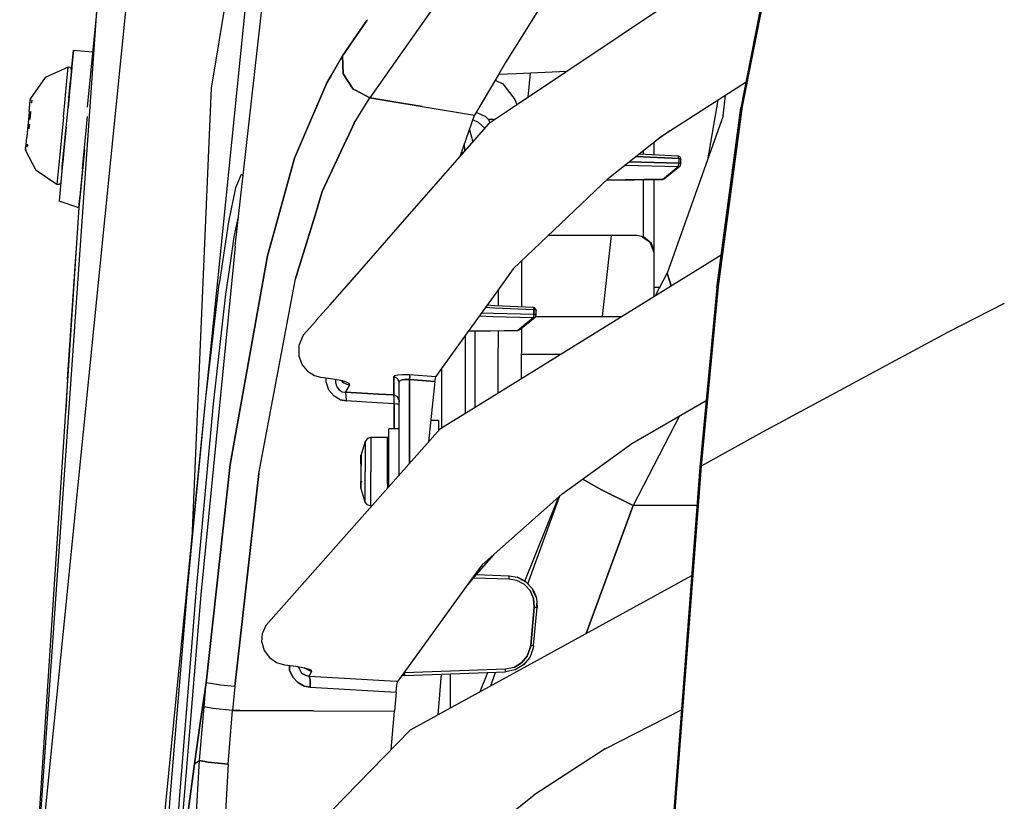
# Model space of a CAD drawing. Units: millimetres. Extents: x 984 to 8545, y -1688 to 1687.
# Drawn here: x 992 to 1162, y 356 to 491 of the extents above; entities that cross this region are included whole.
import ezdxf

# ---------------------------------------------------------------- set-up
doc = ezdxf.new("R2010")
doc.units = ezdxf.units.MM
doc.layers.add('1', color=7, linetype='CONTINUOUS', true_color=0xffffff)

msp = doc.modelspace()

# ---------------------------------------------------------------- linework, layer by layer
at = {"layer": '1', "color": 18, "linetype": 'CONTINUOUS'}
for p, q in [((1021.492527, 604.228613), (1001.132724, 401.236356)), ((1021.492527, 604.228613), (1001.132724, 401.236356)), ((1037.408997, 553.042591), (1025.080874, 479.30252)), ((1037.408997, 553.042591), (1025.080874, 479.30252)), ((1026.561016, 449.488836), (1036.385998, 546.108906)), ((1029.214536, 452.072399), (1036.093186, 512.9993)), ((1122.457293, 506.328777), (1076.721132, 475.725606)), ((1121.399606, 501.224825), (1116.424134, 475.951561)), ((1116.647764, 476.166665), (1121.72071, 501.918968)), ((1121.72071, 501.918968), (1116.647764, 476.166665)), ((1084.842923, 498.164934), (1078.935726, 488.698845)), ((1066.087479, 497.096782), (1057.597106, 485.017287)), ((1066.087479, 497.096782), (1057.597106, 485.017287)), ((992.078044, 301.748244), (1005.420834, 493.469484)), ((992.078044, 301.748244), (1005.420834, 493.469484)), ((1005.420834, 493.469484), (1003.6878, 476.06512)), ((1051.932336, 490.971187), (1047.736855, 484.8859)), ((1047.736855, 484.8859), (1051.932336, 490.971187)), ((1052.044538, 491.13358), (1051.932529, 490.971187)), ((1051.932529, 490.971187), (1052.044538, 491.13358)), ((1078.935726, 488.698845), (1075.859363, 483.768526)), ((1001.368562, 485.904442), (1001.032149, 482.41202)), ((1001.032149, 482.41202), (1001.368562, 485.904442)), ((1001.368562, 485.904442), (1001.032149, 482.41202)), ((1001.065867, 482.760836), (1001.368562, 485.904442)), ((1001.065867, 482.760836), (1001.368562, 485.904442)), ((1001.368562, 485.904442), (1004.644525, 485.589345)), ((1045.760813, 481.531841), (1047.736855, 484.8859)), ((1047.736855, 484.8859), (1045.760813, 481.531841)), ((1047.736855, 484.8859), (1047.864948, 481.817095)), ((1047.864948, 481.817095), (1047.736855, 484.8859)), ((1057.596912, 485.017287), (1052.437537, 477.677038)), ((1057.596912, 485.017287), (1052.437537, 477.677038)), ((1000.456796, 482.95346), (996.450452, 481.143105)), ((1000.221733, 480.511748), (1000.456796, 482.95346)), ((1000.221733, 480.511748), (1000.456796, 482.95346)), ((1000.299441, 474.800081), (1001.065867, 482.760836)), ((1000.299441, 474.800081), (1001.065867, 482.760836)), ((1000.752708, 482.909276), (1000.456796, 482.95346)), ((1001.065867, 482.760836), (1000.577719, 477.689827)), ((1000.715889, 479.125399), (1001.065867, 482.760836)), ((1000.970524, 482.70425), (1000.752708, 482.909276)), ((1001.006569, 482.143431), (1000.796116, 479.958294)), ((1001.011995, 482.200792), (1000.807937, 480.082705)), ((1001.032342, 482.411632), (1000.970524, 482.70425)), ((1001.065867, 482.760836), (1001.032342, 482.411632)), ((1001.065867, 482.760836), (1001.032342, 482.411632)), ((1004.716614, 483.24879), (1004.709637, 483.249565)), ((1075.859363, 483.768526), (1074.742765, 481.847326)), ((1086.3719, 482.182964), (1077.758084, 481.800429)), ((996.450452, 481.143105), (993.932776, 477.539061)), ((999.62642, 474.32918), (1000.221733, 480.511748)), ((999.62642, 474.32918), (1000.221733, 480.511748)), ((1000.577719, 477.689827), (1000.85619, 480.583062)), ((1000.968393, 481.747719), (1000.807162, 480.074566)), ((1000.85619, 480.583062), (1000.809875, 480.102471)), ((1045.017641, 480.27029), (1045.760619, 481.531453)), ((1045.760619, 481.531453), (1045.017641, 480.27029)), ((1047.864948, 481.817095), (1049.596819, 479.161443)), ((1049.596819, 479.161443), (1047.864948, 481.817095)), ((1074.742765, 481.847326), (1070.474614, 474.670632)), ((1074.066062, 480.709411), (1075.381485, 480.056737)), ((1077.758084, 481.800429), (1074.6325, 481.661678)), ((1079.770752, 477.766179), (1080.120731, 481.905462)), ((1000.807937, 480.082705), (1000.41145, 475.964739)), ((1000.693603, 478.895568), (1000.642444, 478.362267)), ((1000.693603, 478.895568), (1000.642444, 478.362267)), ((1000.789722, 479.892794), (1000.731198, 479.285079)), ((1000.767242, 479.659475), (1000.731198, 479.285079)), ((1000.767242, 479.659475), (1000.731198, 479.285079)), ((1000.740694, 479.38236), (1000.731198, 479.285079)), ((1000.811619, 480.120299), (1000.787784, 479.872252)), ((1000.789722, 479.893569), (1000.789722, 479.893181)), ((1000.793016, 479.926125), (1000.817045, 480.17611)), ((1000.793016, 479.926125), (1000.817045, 480.17611)), ((1025.080874, 479.30252), (1021.77313, 401.669663)), ((1025.080874, 479.30252), (1021.77313, 401.669663)), ((1045.017641, 480.27029), (1040.493887, 469.68334)), ((1040.493887, 469.68334), (1045.017641, 480.27029)), ((1049.973347, 478.964556), (1049.596819, 479.161443)), ((1049.596819, 479.161443), (1049.973347, 478.964556)), ((1049.973347, 478.964556), (1052.437537, 477.677038)), ((1052.437537, 477.677038), (1049.973347, 478.964556)), ((1075.381485, 480.056737), (1077.081575, 477.837105)), ((1102.735435, 471.04721), (1117.300631, 480.404003)), ((993.832394, 476.49804), (993.906615, 477.270861)), ((993.906615, 477.270861), (993.932776, 477.539061)), ((993.932776, 477.539061), (993.906615, 477.270861)), ((993.932776, 477.539061), (994.013972, 477.434417)), ((994.1597, 477.246444), (994.11823, 476.817012)), ((994.1597, 477.246444), (994.121718, 476.853444)), ((1000.662598, 478.572719), (1000.656009, 478.504894)), ((1000.662598, 478.572719), (1000.656009, 478.504894)), ((1004.355395, 478.004924), (1004.344737, 478.0057)), ((1049.753786, 473.300948), (1052.437537, 477.677038)), ((1049.753786, 473.300948), (1052.437537, 477.677038)), ((1056.239824, 477.043355), (1052.437537, 477.677038)), ((1052.437537, 477.677038), (1056.239824, 477.043355)), ((1056.239824, 477.043355), (1061.456173, 476.174028)), ((1061.456173, 476.174028), (1056.239824, 477.043355)), ((1077.081575, 477.837105), (1077.453646, 477.351476)), ((1077.453646, 477.351476), (1077.790253, 476.441066)), ((1112.444339, 477.284426), (1110.685144, 466.998232)), ((1113.383235, 474.543508), (1113.739802, 478.116546)), ((993.718448, 475.314391), (993.832394, 476.49804)), ((994.120749, 476.843755), (994.11823, 476.817012)), ((994.120749, 476.843755), (994.11823, 476.817012)), ((994.127919, 476.918557), (994.118617, 476.820501)), ((994.118617, 476.820501), (994.121718, 476.853444)), ((994.121718, 476.853444), (994.120749, 476.843755)), ((994.121718, 476.853444), (994.120749, 476.843755)), ((994.140321, 476.841817), (994.120943, 476.843755)), ((994.140321, 476.841817), (994.120943, 476.843755)), ((994.127919, 476.918557), (994.121718, 476.853444)), ((994.121912, 476.853444), (994.148654, 476.851119)), ((1061.456173, 476.174028), (1070.474614, 474.670632)), ((1061.456173, 476.174028), (1070.474614, 474.670632)), ((1076.721132, 475.725606), (1072.907411, 473.173436)), ((1112.284852, 444.925549), (1116.424134, 475.951561)), ((1116.647764, 476.166665), (1112.487941, 445.123211)), ((1112.487941, 445.123211), (1116.647764, 476.166665)), ((1116.647764, 476.166665), (1116.424134, 475.951561)), ((1116.424134, 475.951561), (1116.647764, 476.166665)), ((993.578728, 473.862542), (993.4299, 472.317287)), ((993.718448, 475.314391), (993.578728, 473.862542)), ((993.962425, 475.196956), (993.838983, 473.915639)), ((993.962425, 475.196956), (993.838983, 473.915639)), ((993.971339, 475.289974), (993.962425, 475.196956)), ((999.62642, 474.32918), (998.949524, 467.298989)), ((999.62642, 474.32918), (998.949524, 467.298989)), ((999.427789, 465.747921), (1000.299441, 474.800081)), ((999.427789, 465.747921), (1000.299441, 474.800081)), ((1002.911491, 465.412282), (1003.783143, 474.464831)), ((1068.09569, 467.730746), (1070.474614, 474.670632)), ((1071.177478, 473.382726), (1070.191492, 473.844713)), ((1071.177478, 473.382726), (1070.191492, 473.844713)), ((1070.77072, 475.168276), (1072.379537, 474.427623)), ((1070.77072, 475.168276), (1072.379537, 474.427623)), ((1072.379537, 474.427623), (1072.842881, 473.957885)), ((1072.379537, 474.427623), (1072.842881, 473.957885)), ((1072.842881, 473.957885), (1074.079239, 473.957885)), ((1072.842881, 473.957885), (1073.188983, 473.361797)), ((1072.842881, 473.957885), (1073.188983, 473.361797)), ((1072.842881, 473.957885), (1074.079239, 473.957885)), ((1113.383235, 474.543508), (1103.688284, 447.430822)), ((993.4299, 472.317287), (993.289986, 470.86505)), ((993.757011, 473.065304), (993.682597, 472.29287)), ((993.682597, 472.29287), (993.753911, 473.03236)), ((993.753911, 473.03236), (993.760112, 473.098247)), ((993.760112, 473.098247), (993.76515, 473.149795)), ((1000.085889, 472.582387), (999.594446, 467.479986)), ((1048.581377, 470.785598), (1049.753786, 473.300948)), ((1049.753786, 473.300948), (1048.581377, 470.785598)), ((1069.607613, 472.141329), (1070.045377, 470.730562)), ((1069.607613, 472.141329), (1070.045377, 470.730562)), ((1071.177478, 473.382726), (1072.247374, 472.447899)), ((1071.177478, 473.382726), (1072.247374, 472.447899)), ((1072.907411, 473.173436), (1071.619312, 471.757244)), ((1104.195811, 471.985525), (1101.750224, 470.265862)), ((993.176039, 469.681402), (993.289986, 470.86505)), ((1048.446889, 470.497243), (1044.250634, 461.494692)), ((1044.250634, 461.494692), (1048.446889, 470.497243)), ((1048.581377, 470.785598), (1048.446889, 470.497243)), ((1048.446889, 470.497243), (1048.581377, 470.785598)), ((1071.619312, 471.757244), (1059.216193, 457.583303)), ((1070.045377, 470.730562), (1070.158548, 470.087966)), ((1070.045377, 470.730562), (1070.158548, 470.087966)), ((1093.600722, 463.802303), (1102.735435, 471.04721)), ((993.101625, 468.908581), (993.075851, 468.64038)), ((993.075851, 468.64038), (993.101625, 468.908581)), ((994.907523, 465.120052), (993.075851, 468.64038)), ((993.075851, 468.64038), (993.236888, 468.624877)), ((993.101625, 468.908581), (993.176039, 469.681402)), ((993.379515, 469.145), (993.38591, 469.21205)), ((993.38591, 469.21205), (993.428737, 469.656985)), ((993.38591, 469.21205), (993.395212, 469.310106)), ((993.38591, 469.21205), (993.392111, 469.277163)), ((993.395212, 469.310106), (993.401219, 469.371731)), ((993.420598, 469.572106), (993.401219, 469.371731)), ((999.427789, 465.747921), (999.777186, 469.377932)), ((999.768078, 469.282201), (999.501622, 466.515703)), ((999.829703, 469.92286), (999.594446, 467.479986)), ((1003.23027, 468.722158), (1002.911491, 465.412282)), ((1003.23027, 468.722158), (1002.941528, 465.723891)), ((1040.493887, 469.68334), (1039.451315, 467.243178)), ((1039.451315, 467.243178), (1040.493887, 469.68334)), ((1068.840799, 468.582244), (1068.769486, 469.696517)), ((1068.840799, 468.582244), (1068.769486, 469.696517)), ((1099.611401, 467.890426), (1099.611401, 468.569454)), ((1099.611401, 467.890426), (1099.611401, 468.569454)), ((1099.611401, 467.890426), (1099.611401, 468.569454)), ((1099.611401, 467.890426), (1099.611401, 468.569454)), ((1101.449855, 467.805935), (1101.449855, 470.027505)), ((1101.449855, 467.805935), (1101.449855, 470.027505)), ((1101.449855, 467.805935), (1101.449855, 470.027505)), ((1101.449855, 467.805935), (1101.449855, 470.027505)), ((998.949524, 467.298989), (998.50769, 462.710122)), ((998.949524, 467.298989), (998.50769, 462.710122)), ((999.594446, 467.479986), (999.173154, 463.103121)), ((999.594446, 467.479986), (999.173154, 463.103121)), ((999.538829, 466.900564), (999.427789, 465.747921)), ((999.538635, 466.900564), (999.501622, 466.515703)), ((1035.477139, 452.902581), (1039.451315, 467.243178)), ((1039.451315, 467.243178), (1035.477139, 452.902581)), ((1068.267966, 468.23304), (1068.607868, 468.315981)), ((1068.267966, 468.23304), (1068.607868, 468.315981)), ((1105.696495, 467.208297), (1098.315356, 467.54161)), ((1098.315356, 467.54161), (1105.696495, 467.208297)), ((1105.598826, 467.615636), (1098.801761, 467.927245)), ((1105.842804, 467.538897), (1105.598826, 467.615636)), ((1105.649211, 467.591994), (1105.598826, 467.615636)), ((1105.649211, 467.591994), (1105.598826, 467.615636)), ((1105.684868, 467.443166), (1105.649211, 467.591994)), ((1105.684868, 467.443166), (1105.649211, 467.591994)), ((1105.696495, 467.208297), (1105.684868, 467.443166)), ((1105.696495, 467.208297), (1105.684868, 467.443166)), ((1105.696495, 467.208297), (1106.012755, 467.170702)), ((1106.012755, 467.170702), (1105.696495, 467.208297)), ((1105.696495, 467.208297), (1105.696495, 466.404082)), ((1105.696495, 467.208297), (1105.696495, 466.404082)), ((1105.842804, 467.538897), (1105.942216, 467.457119)), ((1106.020894, 467.352474), (1105.942216, 467.457119)), ((1106.078061, 467.145122), (1106.012755, 467.170702)), ((1106.012755, 467.170702), (1106.078061, 467.145122)), ((1106.078061, 467.145122), (1106.020894, 467.352474)), ((1106.078061, 467.145122), (1106.083874, 467.10559)), ((1106.083874, 466.301375), (1106.083874, 467.10559)), ((999.427789, 465.747921), (998.858832, 459.839367)), ((999.427789, 465.747921), (998.858832, 459.839367)), ((999.377792, 465.228573), (999.474686, 466.235488)), ((999.377792, 465.228573), (999.474686, 466.235488)), ((1002.941528, 465.723891), (1002.264631, 458.693313)), ((1002.911491, 465.412282), (1002.342727, 459.503728)), ((1002.911491, 465.412282), (1002.342727, 459.503728)), ((1003.560289, 466.464544), (1003.541685, 466.466869)), ((1096.466632, 466.07542), (1105.598826, 465.826598)), ((1096.466632, 466.07542), (1105.598826, 465.826598)), ((1105.696495, 466.404082), (1097.173953, 466.636239)), ((1097.173953, 466.636239), (1105.696495, 466.404082)), ((1102.917207, 463.593014), (1105.598826, 465.826598)), ((1102.917207, 463.593014), (1105.598826, 465.826598)), ((1103.260403, 463.726339), (1105.942216, 465.959923)), ((1105.598826, 465.826598), (1105.942216, 465.959923)), ((1105.598826, 465.826598), (1105.942216, 465.959923)), ((1105.598826, 465.826598), (1105.613942, 465.844814)), ((1105.598826, 465.826598), (1105.613942, 465.844814)), ((1105.613942, 465.844814), (1105.649211, 465.935119)), ((1105.613942, 465.844814), (1105.649211, 465.935119)), ((1105.649211, 465.935119), (1105.684868, 466.146346)), ((1105.649211, 465.935119), (1105.684868, 466.146346)), ((1105.684868, 466.146346), (1105.694169, 466.273858)), ((1105.684868, 466.146346), (1105.694169, 466.273858)), ((1105.694169, 466.273858), (1105.69572, 466.31339)), ((1105.694169, 466.273858), (1105.69572, 466.31339)), ((1105.69572, 466.31339), (1105.696495, 466.404082)), ((1105.69572, 466.31339), (1105.696495, 466.404082)), ((1105.696495, 466.404082), (1106.012755, 466.366875)), ((1105.696495, 466.404082), (1106.012755, 466.366875)), ((1105.942216, 465.959923), (1106.083874, 466.293624)), ((1106.012755, 466.366875), (1106.083874, 466.301375)), ((1106.012755, 466.366875), (1106.083874, 466.301375)), ((1106.083874, 466.301375), (1106.083874, 466.293624)), ((998.50769, 462.710122), (994.907523, 465.120052)), ((1003.411267, 464.592953), (1003.431033, 464.591402)), ((1030.249357, 464.445675), (1029.300384, 462.135738)), ((1030.249357, 464.445675), (1029.300384, 462.135738)), ((1030.589453, 464.249563), (1030.249357, 464.445675)), ((1030.589453, 464.249563), (1030.249357, 464.445675)), ((1077.141455, 448.174188), (1093.600722, 463.802303)), ((1102.920695, 463.615493), (1093.256944, 463.475967)), ((1093.262176, 463.481005), (1102.917207, 463.593014)), ((1102.920695, 463.615493), (1093.263145, 463.48178)), ((1099.611401, 453.68858), (1099.611401, 463.554644)), ((1099.611401, 453.68858), (1099.611401, 463.554644)), ((1099.611401, 453.68858), (1099.611401, 463.554644)), ((1099.611401, 453.68858), (1099.611401, 463.554644)), ((1101.449855, 450.922857), (1101.449855, 463.57596)), ((1101.449855, 450.922857), (1101.449855, 463.57596)), ((1101.449855, 450.922857), (1101.449855, 463.57596)), ((1101.449855, 450.922857), (1101.449855, 463.57596)), ((1102.917207, 463.593014), (1103.260403, 463.726339)), ((998.806509, 462.695782), (998.50769, 462.710122)), ((999.058238, 462.84461), (998.806509, 462.695782)), ((999.173154, 463.103121), (999.058238, 462.84461)), ((999.173347, 463.105059), (999.173154, 463.103121)), ((1029.300384, 462.135738), (1028.062087, 456.269042)), ((1029.300384, 462.135738), (1028.062087, 456.269042)), ((992.078044, 301.748244), (1002.443109, 460.547463)), ((1043.001098, 457.423235), (1044.250634, 461.494692)), ((1044.250634, 461.494692), (1043.001098, 457.423235)), ((1002.264631, 458.693313), (998.858832, 459.839367)), ((1002.264631, 458.693313), (1002.342727, 459.503728)), ((1002.264631, 458.693313), (1002.342727, 459.503728)), ((1029.060089, 453.698269), (1029.758689, 456.891872)), ((1029.060089, 453.698269), (1029.758689, 456.891872)), ((1043.001098, 457.423235), (1039.981321, 447.583138)), ((1039.981321, 447.583138), (1043.001098, 457.423235)), ((1059.216193, 457.583303), (1051.409499, 448.661367)), ((1028.062087, 456.269042), (1027.034631, 449.408221)), ((1028.062087, 456.269042), (1027.034631, 449.408221)), ((1028.398889, 449.175677), (1029.060089, 453.698269)), ((1028.398889, 449.175677), (1029.060089, 453.698269)), ((1098.449844, 453.922674), (1083.195543, 453.922674)), ((1098.449844, 453.922674), (1083.195543, 453.922674)), ((1092.581404, 439.949884), (1094.090614, 453.922674)), ((1092.581404, 439.949884), (1094.090614, 453.922674)), ((1099.611401, 453.68858), (1098.449844, 453.922674)), ((1099.611401, 453.68858), (1098.449844, 453.922674)), ((1100.984767, 452.527023), (1099.255997, 453.760281)), ((1100.984767, 452.527023), (1099.255997, 453.760281)), ((1100.984767, 452.527023), (1099.611401, 453.68858)), ((1100.984767, 452.527023), (1099.611401, 453.68858)), ((1100.984767, 452.527023), (1099.611401, 453.68858)), ((1100.984767, 452.527023), (1099.611401, 453.68858)), ((1029.214536, 452.072399), (1028.921144, 449.086923)), ((1035.476945, 452.902581), (1034.796948, 450.448467)), ((1034.796948, 450.448467), (1035.476945, 452.902581)), ((1101.449855, 450.922857), (1100.855124, 452.619653)), ((1101.449855, 450.922857), (1100.855124, 452.619653)), ((1101.35955, 451.653433), (1100.984767, 452.527023)), ((1101.35955, 451.653433), (1100.984767, 452.527023)), ((1101.35955, 451.653433), (1100.984767, 452.527023)), ((1101.35955, 451.653433), (1100.984767, 452.527023)), ((1101.449855, 450.922857), (1101.35955, 451.653433)), ((1101.449855, 450.922857), (1101.35955, 451.653433)), ((1000.346338, 429.096283), (1001.826092, 451.093777)), ((1034.389221, 448.155972), (1034.796948, 450.448467)), ((1034.796948, 450.448467), (1034.389221, 448.155972)), ((1071.074384, 424.634927), (1113.042364, 450.603109)), ((1101.449855, 444.949966), (1101.449855, 450.922857)), ((1101.449855, 444.949966), (1101.449855, 450.922857)), ((1028.921144, 449.086923), (1023.31509, 392.040405)), ((1024.159613, 425.873611), (1026.561016, 449.488836)), ((1027.034631, 449.408221), (1026.463542, 445.594113)), ((1027.034631, 449.408221), (1026.463542, 445.594113)), ((1027.610952, 443.785308), (1028.398889, 449.175677)), ((1027.610952, 443.785308), (1028.398889, 449.175677)), ((1028.390556, 414.420047), (1034.389221, 448.155972)), ((1034.389221, 448.155972), (1028.390556, 414.420047)), ((1051.409305, 448.661367), (1045.487574, 441.893951)), ((1077.141455, 448.174188), (1074.441426, 444.412014)), ((1078.625279, 441.616836), (1078.628186, 449.586117)), ((1033.289675, 412.880606), (1039.64045, 446.472741)), ((1033.289675, 412.880606), (1039.64045, 446.472741)), ((1039.64045, 446.472741), (1039.981321, 447.583138)), ((1039.981321, 447.583138), (1039.64045, 446.472741)), ((1101.718249, 443.596173), (1103.688284, 447.430822)), ((1104.402582, 445.256924), (1103.688284, 447.430822)), ((1103.688284, 447.430822), (1104.402582, 445.256924)), ((1024.159613, 425.873611), (1026.463542, 445.594113)), ((1024.159613, 425.873611), (1026.463542, 445.594113)), ((1102.41375, 444.949966), (1101.449855, 444.949966)), ((1102.41375, 444.949966), (1101.449855, 444.949966)), ((1102.41375, 444.949966), (1101.449855, 444.949966)), ((1102.41375, 444.949966), (1101.449855, 444.949966)), ((1101.449855, 443.429904), (1101.449855, 444.949966)), ((1101.449855, 443.429904), (1101.449855, 444.949966)), ((1112.284852, 444.925549), (1109.355574, 413.965423)), ((1112.487941, 445.123211), (1109.550136, 414.149908)), ((1112.487941, 445.123211), (1109.550136, 414.149908)), ((1025.509336, 424.885299), (1027.610952, 443.785308)), ((1025.509336, 424.885299), (1027.610952, 443.785308)), ((1074.441426, 444.412014), (1070.419191, 438.808093)), ((1074.582697, 444.609289), (1074.572039, 441.802484)), ((1074.582697, 444.609289), (1074.572039, 441.802484)), ((1045.463157, 441.866046), (1043.221239, 439.303799)), ((1073.932736, 441.424987), (1072.348725, 441.496301)), ((1073.932736, 441.424987), (1072.348725, 441.496301)), ((1074.001531, 441.828839), (1072.632234, 441.891625)), ((1080.710617, 441.118804), (1073.932736, 441.4246)), ((1080.710617, 441.118804), (1073.932736, 441.4246)), ((1080.612949, 441.525756), (1074.001531, 441.828839)), ((1080.856732, 441.449404), (1080.612949, 441.525756)), ((1080.66314, 441.502502), (1080.612949, 441.525756)), ((1080.66314, 441.502502), (1080.612949, 441.525756)), ((1080.66314, 441.502502), (1080.69899, 441.353286)), ((1080.69899, 441.353286), (1080.66314, 441.502502)), ((1080.856732, 441.449404), (1080.956145, 441.367626)), ((1080.956145, 441.367626), (1081.035016, 441.262982)), ((1161.833378, 442.200521), (1152.020023, 437.198114)), ((1161.833378, 442.200521), (1152.020023, 437.198114)), ((1073.67752, 439.925854), (1071.268558, 439.991354)), ((1073.67752, 439.925854), (1071.268558, 439.991354)), ((1073.775963, 440.503338), (1071.67706, 440.560699)), ((1073.775963, 440.503338), (1071.67706, 440.560699)), ((1080.612949, 439.737106), (1073.67752, 439.925854)), ((1080.612949, 439.737106), (1073.67752, 439.925854)), ((1080.710617, 440.31459), (1073.775963, 440.503338)), ((1080.710617, 440.31459), (1073.775963, 440.503338)), ((1080.612949, 439.737106), (1077.931136, 437.503521)), ((1080.612949, 439.737106), (1077.931136, 437.503521)), ((1078.274526, 437.636846), (1080.956145, 439.870431)), ((1080.956145, 439.870431), (1080.612949, 439.737106)), ((1080.612949, 439.737106), (1080.956145, 439.870431)), ((1080.612949, 439.737106), (1080.62787, 439.755322)), ((1080.612949, 439.737106), (1080.62787, 439.755322)), ((1080.62787, 439.755322), (1080.66314, 439.845626)), ((1080.62787, 439.755322), (1080.66314, 439.845626)), ((1080.66314, 439.845626), (1080.69899, 440.056854)), ((1080.66314, 439.845626), (1080.69899, 440.056854)), ((1080.710617, 441.118804), (1080.69899, 441.353286)), ((1080.710617, 441.118804), (1080.69899, 441.353286)), ((1080.69899, 440.056854), (1080.708292, 440.184365)), ((1080.69899, 440.056854), (1080.708292, 440.184365)), ((1080.708292, 440.184365), (1080.710617, 440.31459)), ((1080.708292, 440.184365), (1080.710617, 440.31459)), ((1080.710617, 440.31459), (1080.710617, 441.118804)), ((1080.941611, 441.098263), (1080.710617, 441.118804)), ((1080.710617, 441.118804), (1080.710617, 440.31459)), ((1080.941611, 441.098263), (1080.710617, 441.118804)), ((1080.941611, 440.294436), (1080.710617, 440.31459)), ((1080.710617, 440.31459), (1080.941611, 440.294436)), ((1081.083463, 441.060668), (1080.941611, 441.098263)), ((1081.083463, 441.060668), (1080.941611, 441.098263)), ((1080.941611, 440.294436), (1081.083463, 440.256842)), ((1081.083463, 440.256842), (1080.941611, 440.294436)), ((1080.956145, 439.870431), (1081.097803, 440.204132)), ((1080.989864, 439.949884), (1095.825392, 439.949884)), ((1080.989864, 439.949884), (1095.825392, 439.949884)), ((1081.035016, 441.262982), (1081.097997, 441.016098)), ((1081.097997, 441.016098), (1081.083463, 441.060668)), ((1081.097997, 441.016098), (1081.083463, 441.060668)), ((1081.097997, 440.211883), (1081.083463, 440.256842)), ((1081.083463, 440.256842), (1081.097997, 440.211883)), ((1081.097803, 440.204132), (1081.097997, 440.211883)), ((1081.097997, 440.211883), (1081.097997, 441.016098)), ((1043.11582, 439.183651), (1040.976415, 436.738452)), ((1043.221046, 439.303799), (1043.11582, 439.183651)), ((1070.419191, 438.807705), (1068.788089, 436.535363)), ((1040.976415, 436.738452), (1040.211733, 434.949414)), ((1068.788089, 436.535363), (1064.799573, 430.977951)), ((1068.933042, 430.101648), (1068.919283, 436.718298)), ((1068.933042, 430.101648), (1068.919283, 436.718298)), ((1070.181221, 437.414767), (1069.411307, 437.403527)), ((1070.181028, 437.413604), (1069.411888, 437.40469)), ((1070.181803, 437.41748), (1069.413439, 437.406628)), ((1073.25584, 437.449261), (1070.181221, 437.413604)), ((1073.257584, 437.458563), (1070.181415, 437.414767)), ((1073.257778, 437.460501), (1070.181803, 437.41748)), ((1070.58391, 424.33107), (1070.584298, 437.183386)), ((1070.58391, 424.33107), (1070.584298, 437.183386)), ((1070.584298, 437.183386), (1070.584298, 437.418255)), ((1070.584298, 437.183386), (1070.584298, 437.418255)), ((1077.931136, 437.503521), (1073.25584, 437.449261)), ((1077.935012, 437.525613), (1073.257584, 437.458563)), ((1077.935012, 437.525613), (1073.257778, 437.460501)), ((1074.555373, 437.464376), (1074.533281, 431.698062)), ((1074.555373, 437.464376), (1074.533281, 431.698062)), ((1078.274526, 437.636846), (1077.931136, 437.503521)), ((1078.620629, 429.304022), (1078.623923, 437.927526)), ((1152.020023, 437.198114), (1120.008993, 419.935602)), ((1152.020023, 437.198114), (1120.008993, 419.935602)), ((1040.211733, 434.949414), (1040.205532, 433.137121)), ((1040.205532, 433.137121), (1040.766932, 431.643026)), ((1078.622179, 433.449893), (1085.320607, 433.449893)), ((1078.622179, 433.449893), (1085.320607, 433.449893)), ((1040.766932, 431.643026), (1041.650018, 430.573324)), ((1074.533281, 431.698062), (1074.533863, 426.775494)), ((1074.533281, 431.698062), (1074.533863, 426.775494)), ((1041.650018, 430.573324), (1041.667265, 430.552395)), ((1041.667265, 430.552395), (1041.725207, 430.517126)), ((1041.725207, 430.517126), (1042.927459, 429.781125)), ((1042.927459, 429.781125), (1043.954528, 429.52145)), ((1043.954528, 429.52145), (1044.45411, 429.4544)), ((1056.571781, 429.598965), (1056.749871, 429.781125)), ((1056.749871, 429.781125), (1056.571781, 429.598965)), ((1056.571781, 427.620404), (1056.571781, 429.598965)), ((1056.571781, 429.598965), (1056.571781, 427.620404)), ((1057.222904, 429.284256), (1056.571781, 429.598965)), ((1057.222904, 429.284256), (1056.571781, 429.598965)), ((1056.749871, 429.781125), (1057.276389, 429.911737)), ((1056.749871, 429.781125), (1057.276389, 429.911737)), ((1057.276389, 429.911737), (1058.065101, 429.97026)), ((1057.276389, 429.911737), (1058.065101, 429.97026)), ((1058.065101, 429.97026), (1058.985199, 429.955532)), ((1058.065101, 429.97026), (1058.985199, 429.955532)), ((1058.985199, 429.955532), (1059.31018, 429.935379)), ((1058.985199, 429.955532), (1059.31018, 429.935379)), ((1059.31018, 429.935379), (1059.330915, 429.642761)), ((1059.31018, 429.935379), (1063.8163, 429.607879)), ((1059.31018, 429.935379), (1063.8163, 429.607879)), ((1059.330915, 429.642761), (1059.31018, 429.935379)), ((1059.311924, 429.094732), (1059.330915, 429.642761)), ((1059.330915, 429.642761), (1059.311924, 429.094732)), ((1063.738785, 429.276504), (1063.8163, 429.607879)), ((1064.799379, 430.977951), (1063.8163, 429.607879)), ((1064.799379, 430.977951), (1064.820502, 420.765008)), ((1064.799573, 430.977951), (1064.820502, 420.765008)), ((1064.799573, 430.977951), (1064.820696, 420.765396)), ((1064.799573, 430.977951), (1064.820502, 420.765008)), ((1064.799573, 430.977951), (1064.808681, 426.537137)), ((1068.946994, 423.318341), (1068.933042, 430.101648)), ((1068.946994, 423.318341), (1068.933042, 430.101648)), ((1000.346338, 429.096283), (1000.045581, 423.814822)), ((1044.45411, 429.4544), (1046.071647, 429.236197)), ((1044.897687, 428.712198), (1044.907183, 429.393164)), ((1044.897687, 428.712198), (1044.907183, 429.393164)), ((1045.398626, 427.266549), (1044.897687, 428.712198)), ((1045.398626, 427.266549), (1044.897687, 428.712198)), ((1046.071647, 429.236197), (1047.156464, 429.050161)), ((1046.53189, 429.157519), (1046.500497, 428.567245)), ((1046.53189, 429.157519), (1046.500497, 428.567245)), ((1046.500497, 428.567245), (1046.727808, 427.817291)), ((1046.500497, 428.567245), (1046.727808, 427.817291)), ((1046.727808, 427.817291), (1047.157239, 427.290966)), ((1046.727808, 427.817291), (1047.157239, 427.290966)), ((1047.156464, 429.050161), (1048.069199, 428.805603)), ((1047.520589, 428.952881), (1047.724647, 428.842422)), ((1047.920759, 428.49942), (1047.573299, 428.93854)), ((1047.573299, 428.93854), (1047.920759, 428.49942)), ((1047.724647, 428.842422), (1047.68027, 428.90986)), ((1047.920759, 428.49942), (1048.920116, 428.112234)), ((1047.920759, 428.49942), (1048.920116, 428.112234)), ((1048.069199, 428.805603), (1048.798806, 428.449035)), ((1048.069199, 428.805603), (1048.798806, 428.449035)), ((1048.920116, 428.112234), (1048.23915, 426.904556)), ((1048.23915, 426.904556), (1048.920116, 428.112234)), ((1048.798806, 428.449035), (1048.920116, 428.112234)), ((1048.798806, 428.449035), (1048.920116, 428.112234)), ((1057.48626, 428.619568), (1057.222904, 429.284256)), ((1057.222904, 429.284256), (1057.48626, 428.619568)), ((1057.48626, 428.619568), (1057.605051, 428.849398)), ((1057.48626, 428.619568), (1057.605051, 428.849398)), ((1057.48626, 412.620544), (1057.48626, 428.619568)), ((1057.48626, 426.641006), (1057.48626, 428.619568)), ((1057.605051, 428.849398), (1057.955999, 429.022256)), ((1057.605051, 428.849398), (1057.955999, 429.022256)), ((1058.481742, 429.111398), (1057.955999, 429.022256)), ((1057.955999, 429.022256), (1058.481742, 429.111398)), ((1058.481742, 429.111398), (1059.09527, 429.112561)), ((1059.09527, 429.112561), (1058.481742, 429.111398)), ((1059.09527, 429.112561), (1059.311924, 429.094732)), ((1059.09527, 429.112561), (1059.311924, 429.094732)), ((1059.311924, 429.094732), (1059.311924, 414.679333)), ((1059.311924, 429.094732), (1063.671735, 428.778085)), ((1059.311924, 414.679333), (1059.311924, 429.094732)), ((1063.671735, 428.778085), (1059.311924, 429.094732)), ((1063.671735, 428.778085), (1062.547191, 418.328723)), ((1063.671735, 428.778085), (1063.69654, 428.986599)), ((1063.69654, 428.986599), (1063.738785, 429.276504)), ((1046.275317, 426.226303), (1045.398626, 427.266549)), ((1046.275317, 426.226303), (1045.398626, 427.266549)), ((1047.32564, 425.622464), (1046.275317, 426.226303)), ((1047.32564, 425.622464), (1046.275317, 426.226303)), ((1047.157239, 427.290966), (1047.684727, 426.997961)), ((1047.157239, 427.290966), (1047.684727, 426.997961)), ((1047.684727, 426.997961), (1048.23915, 426.904556)), ((1047.684727, 426.997961), (1048.23915, 426.904556)), ((1053.938415, 426.584808), (1048.23915, 426.904556)), ((1048.375963, 426.379782), (1048.23915, 426.904556)), ((1048.375963, 426.379782), (1048.23915, 426.904556)), ((1048.23915, 426.904556), (1053.938415, 426.584808)), ((1048.414527, 425.395733), (1048.375963, 426.379782)), ((1048.414527, 425.395733), (1048.375963, 426.379782)), ((1053.938415, 426.584808), (1056.571781, 426.436755)), ((1056.571781, 426.436755), (1053.938415, 426.584808)), ((1056.571781, 426.436755), (1056.571781, 427.620404)), ((1056.571781, 427.620404), (1056.571781, 426.436755)), ((1057.223098, 426.122046), (1056.571781, 426.436755)), ((1056.593679, 426.356915), (1056.571781, 426.436755)), ((1057.223098, 426.122046), (1056.571781, 426.436755)), ((1056.593679, 426.356915), (1056.571781, 426.436755)), ((1056.632242, 426.034454), (1056.593679, 426.356915)), ((1056.632242, 426.034454), (1056.593679, 426.356915)), ((1057.48626, 425.457358), (1057.223098, 426.122046)), ((1057.48626, 425.457358), (1057.223098, 426.122046)), ((1057.48626, 425.457358), (1057.48626, 426.641006)), ((1016.239553, 345.549833), (1024.159613, 425.873611)), ((1021.049531, 393.444971), (1024.159613, 425.873611)), ((1021.049531, 393.444971), (1024.159613, 425.873611)), ((1022.568624, 392.997711), (1025.509336, 424.885299)), ((1022.568624, 392.997711), (1025.509336, 424.885299)), ((1047.32564, 425.622464), (1048.414527, 425.395733)), ((1048.414527, 425.395733), (1047.32564, 425.622464)), ((1053.685329, 425.098077), (1048.414527, 425.395733)), ((1053.685329, 425.098077), (1048.414527, 425.395733)), ((1056.659179, 424.930258), (1053.685523, 425.098077)), ((1056.659179, 424.930258), (1053.685523, 425.098077)), ((1056.654915, 425.541461), (1056.632242, 426.034454)), ((1056.654915, 425.541461), (1056.632242, 426.034454)), ((1056.659179, 424.930258), (1056.654915, 425.541461)), ((1056.659179, 424.930258), (1056.654915, 425.541461)), ((1056.659179, 424.930258), (1056.659179, 420.584012)), ((1056.659179, 420.584012), (1056.659179, 424.930258)), ((1057.252166, 424.852356), (1056.659179, 424.930258)), ((1057.252166, 424.852356), (1056.659179, 424.930258)), ((1057.252166, 424.852356), (1057.48626, 424.706628)), ((1057.48626, 424.706628), (1057.252166, 424.852356)), ((1057.48626, 425.457358), (1057.48626, 425.418213)), ((1057.48626, 425.418213), (1057.48626, 425.257757)), ((1068.815607, 423.23695), (1071.074384, 424.634927)), ((1097.597765, 418.068661), (1110.44543, 425.484488)), ((1067.636803, 422.507538), (1068.815413, 423.23695)), ((1105.857338, 422.8362), (1097.83244, 407.398383)), ((1105.857338, 422.8362), (1097.83244, 407.398383)), ((1062.948911, 422.061441), (1064.286232, 422.061441)), ((1064.286232, 422.061441), (1064.286232, 420.992126)), ((1064.820696, 420.765396), (1067.636803, 422.507538)), ((1034.514213, 386.709723), (1064.569742, 420.609979)), ((1057.48626, 420.584012), (1055.736367, 420.584012)), ((1055.736367, 418.019052), (1055.736367, 420.584012)), ((1057.48626, 418.019052), (1057.48626, 420.584012)), ((1064.286232, 420.992126), (1064.286232, 420.290231)), ((1064.569742, 420.609979), (1064.820502, 420.765008)), ((1120.008993, 419.935602), (1109.550136, 414.149908)), ((1120.008993, 419.935602), (1109.550136, 414.149908)), ((1051.664716, 418.42019), (1050.933172, 416.150174)), ((1052.027485, 418.916672), (1051.664716, 418.42019)), ((1051.664716, 418.42019), (1051.664716, 416.606348)), ((1051.664716, 418.42019), (1051.664716, 416.606348)), ((1052.617953, 419.10697), (1052.027485, 418.916672)), ((1052.617953, 419.10697), (1052.617953, 418.394223)), ((1052.617953, 419.10697), (1052.617953, 418.394223)), ((1055.486188, 419.10697), (1052.617953, 419.10697)), ((1052.617953, 418.394223), (1052.617953, 417.05477)), ((1052.617953, 418.394223), (1052.617953, 417.05477)), ((1055.486188, 418.394223), (1055.486188, 419.10697)), ((1055.486188, 415.250229), (1055.486188, 418.394223)), ((1055.736367, 413.198028), (1055.736367, 418.019052)), ((1057.48626, 413.198028), (1057.48626, 418.019052)), ((1085.557414, 409.307181), (1097.597765, 418.068661)), ((1050.886082, 415.855618), (1050.895383, 416.028088)), ((1050.887244, 415.91763), (1050.886082, 415.857944)), ((1050.895383, 416.028088), (1050.887244, 415.91763)), ((1050.933172, 416.150174), (1050.895383, 416.028088)), ((1050.933172, 416.150174), (1050.933172, 415.793994)), ((1050.933172, 416.150174), (1050.933172, 415.793994)), ((1051.664716, 416.606348), (1051.664716, 414.904901)), ((1051.664716, 416.606348), (1051.664716, 414.904901)), ((1052.617953, 417.05477), (1052.617953, 415.250229)), ((1052.617953, 417.05477), (1052.617953, 415.250229)), ((1055.736367, 416.152499), (1055.486188, 416.152499)), ((1057.487035, 417.383432), (1057.48626, 417.383432)), ((1057.487229, 416.152499), (1057.48626, 416.152499)), ((1028.390556, 414.420047), (1024.239065, 376.828931)), ((1024.239065, 376.828931), (1028.390556, 414.420047)), ((1050.886082, 415.857944), (1050.886082, 415.504477)), ((1050.886082, 415.531994), (1050.886082, 415.855618)), ((1050.886082, 414.906451), (1050.886082, 415.531994)), ((1050.886082, 415.504477), (1050.886082, 415.106052)), ((1050.918638, 415.504477), (1050.886082, 415.504477)), ((1050.918638, 415.504477), (1050.886082, 415.504477)), ((1050.886082, 415.106052), (1050.886082, 414.906451)), ((1050.888988, 414.906451), (1050.886082, 414.906451)), ((1050.886082, 414.906451), (1050.886082, 414.902576)), ((1050.887244, 414.872345), (1050.886082, 414.906451)), ((1050.888795, 414.902576), (1050.886082, 414.902576)), ((1050.888795, 414.902576), (1050.886082, 414.902576)), ((1050.886082, 414.902576), (1050.886082, 414.884747)), ((1050.886082, 414.888235), (1050.886082, 414.880096)), ((1050.886082, 414.884747), (1050.888019, 414.884747)), ((1050.886082, 414.880096), (1050.887632, 414.880096)), ((1050.89519, 414.570038), (1050.886082, 414.14332)), ((1050.886275, 414.880096), (1050.893058, 414.614221)), ((1050.893058, 414.614221), (1050.886275, 414.194092)), ((1050.89519, 414.570038), (1050.887244, 414.872345)), ((1050.933172, 415.793994), (1050.933172, 414.906064)), ((1050.933172, 415.793994), (1050.933172, 414.906064)), ((1050.933172, 414.888235), (1050.933172, 414.22316)), ((1050.933172, 414.888235), (1050.933172, 414.22316)), ((1050.933172, 412.172897), (1050.933172, 414.22316)), ((1050.933172, 412.172897), (1050.933172, 414.22316)), ((1051.664716, 414.902576), (1051.664716, 414.895987)), ((1051.664716, 414.902576), (1051.664716, 414.895987)), ((1051.664716, 414.891336), (1051.664716, 413.198028)), ((1051.664716, 414.891336), (1051.664716, 413.198028)), ((1052.617953, 415.250229), (1052.617953, 414.902963)), ((1052.617953, 415.250229), (1052.617953, 414.902963)), ((1052.617953, 414.902576), (1052.617953, 413.198028)), ((1052.617953, 414.902576), (1052.617953, 413.198028)), ((1055.486188, 411.145828), (1055.486188, 415.250229)), ((1033.289675, 412.880606), (1029.163958, 376.157654)), ((1029.163958, 376.157654), (1033.289675, 412.880606)), ((1050.886275, 414.194092), (1050.886082, 414.168899)), ((1050.886082, 414.168899), (1050.886082, 414.14332)), ((1050.886082, 414.14332), (1050.886082, 414.119678)), ((1050.886082, 414.119678), (1050.886082, 412.276379)), ((1051.664716, 411.497357), (1051.664716, 413.198028)), ((1051.664716, 411.497357), (1051.664716, 413.198028)), ((1052.617953, 411.490768), (1052.617953, 413.198028)), ((1052.617953, 411.490768), (1052.617953, 413.198028)), ((1055.736367, 410.646634), (1055.736367, 413.198028)), ((1057.48626, 412.620544), (1057.48626, 413.198028)), ((1109.355574, 413.965423), (1103.758241, 340.287751)), ((1109.550136, 414.149908), (1103.926448, 340.363716)), ((1103.926448, 340.363716), (1109.550136, 414.149908)), ((1109.550136, 414.149908), (1109.355574, 413.965423)), ((1109.550136, 414.149908), (1109.355574, 413.965423)), ((1050.886082, 412.276379), (1050.886082, 412.251962)), ((1050.886082, 412.251962), (1050.886082, 412.221731)), ((1050.886082, 412.251962), (1050.887244, 412.157007)), ((1050.886082, 412.221731), (1050.887244, 412.163595)), ((1050.895383, 411.742691), (1050.886082, 411.48728)), ((1050.886082, 411.506659), (1050.886082, 411.490768)), ((1050.886857, 411.506659), (1050.886082, 411.506659)), ((1050.886082, 411.502008), (1050.886663, 411.502008)), ((1050.886082, 411.490768), (1050.886082, 411.48728)), ((1050.886082, 411.48418), (1050.886082, 411.48728)), ((1050.886082, 411.48418), (1050.886082, 411.48728)), ((1050.886082, 411.277216), (1050.886082, 411.48418)), ((1050.886082, 410.864062), (1050.886082, 411.48418)), ((1050.886082, 410.879953), (1050.886082, 411.277216)), ((1050.886082, 410.539276), (1050.886082, 410.879953)), ((1050.886082, 410.543539), (1050.886082, 410.864062)), ((1050.894221, 411.796951), (1050.886663, 411.506659)), ((1050.887244, 412.157007), (1050.895383, 411.742691)), ((1050.889182, 412.065539), (1050.894221, 411.796951)), ((1050.933172, 411.491156), (1050.933172, 412.172897)), ((1050.933172, 411.491156), (1050.933172, 412.172897)), ((1050.933172, 411.490768), (1051.142461, 411.490768)), ((1050.933172, 411.490768), (1051.142461, 411.490768)), ((1050.933172, 411.48728), (1051.14343, 411.487668)), ((1050.933172, 411.48418), (1050.933172, 411.48728)), ((1050.933172, 411.48418), (1050.933172, 411.48728)), ((1050.933172, 410.602063), (1050.933172, 411.48418)), ((1050.933172, 410.602063), (1050.933172, 411.48418)), ((1051.664716, 411.48418), (1051.664716, 411.48883)), ((1051.664716, 411.48418), (1051.664716, 411.48883)), ((1051.664716, 409.789709), (1051.664716, 411.48418)), ((1051.664716, 409.789709), (1051.664716, 411.48418)), ((1052.617953, 411.48418), (1052.617953, 411.490381)), ((1052.617953, 411.48418), (1052.617953, 411.490381)), ((1052.617953, 411.145828), (1052.617953, 411.48418)), ((1052.617953, 411.145828), (1052.617953, 411.48418)), ((1052.617953, 409.341287), (1052.617953, 411.145828)), ((1052.617953, 409.341287), (1052.617953, 411.145828)), ((1055.486188, 411.145828), (1055.486188, 410.364481)), ((1092.243634, 410.139688), (1089.160295, 411.928726)), ((1089.160295, 411.928726), (1092.243634, 410.139688)), ((1050.888213, 410.462149), (1050.886082, 410.543539)), ((1050.886082, 410.539276), (1050.896546, 410.35983)), ((1050.896546, 410.35983), (1050.888213, 410.462149)), ((1050.933172, 410.245883), (1050.896546, 410.35983)), ((1050.933172, 410.362543), (1050.933172, 410.602063)), ((1050.933172, 410.362543), (1050.933172, 410.602063)), ((1050.933172, 410.245883), (1050.933172, 410.35983)), ((1050.933172, 410.35983), (1051.000609, 410.35983)), ((1050.933172, 410.245883), (1050.933172, 410.35983)), ((1051.664716, 407.975867), (1050.933172, 410.245883)), ((1051.664716, 407.975867), (1051.664716, 409.789709)), ((1051.664716, 407.975867), (1051.664716, 409.789709)), ((1052.617953, 408.001834), (1052.617953, 409.341287)), ((1052.617953, 408.001834), (1052.617953, 409.341287)), ((1071.796239, 397.152884), (1085.557414, 409.307181)), ((1097.83244, 407.398383), (1092.243634, 410.139688)), ((1092.243634, 410.139688), (1097.83244, 407.398383)), ((1052.027485, 407.479385), (1051.664716, 407.975867)), ((1052.617953, 407.289087), (1052.027485, 407.479385)), ((1052.617953, 407.289087), (1052.617953, 408.001834)), ((1052.617953, 407.289087), (1052.617953, 408.001834)), ((1079.155092, 394.359256), (1084.957063, 408.776593)), ((1079.696338, 393.858899), (1085.229721, 409.017664)), ((1079.696338, 393.858899), (1085.229721, 409.017664)), ((1052.759804, 407.289087), (1052.617953, 407.289087)), ((1097.83244, 407.398383), (1089.7153, 385.293918)), ((1089.7153, 385.293918), (1097.83244, 407.398383)), ((1108.856767, 407.398383), (1097.83244, 407.398383)), ((1108.856767, 407.398383), (1097.83244, 407.398383)), ((1001.124779, 401.157291), (994.530026, 335.405104)), ((1001.124779, 401.157291), (994.530026, 335.405104)), ((1073.769181, 398.895413), (1070.799013, 395.454926)), ((1071.796239, 397.152884), (1070.572089, 395.463065)), ((1070.572089, 395.463065), (1057.24984, 377.072715)), ((1059.448737, 368.693769), (1107.936668, 395.287882)), ((1070.799013, 395.454926), (1069.352008, 393.779059)), ((1070.348653, 394.933252), (1076.47793, 394.719699)), ((1070.348653, 394.933252), (1076.47793, 394.719699)), ((1070.799013, 395.454926), (1076.463977, 395.257263)), ((1070.799013, 395.454926), (1076.463977, 395.257263)), ((1070.799013, 395.454926), (1076.463977, 395.257263)), ((1076.463977, 395.257263), (1076.491107, 395.256101)), ((1076.463977, 395.257263), (1076.491107, 395.256101)), ((1076.463977, 395.257263), (1076.491107, 395.256101)), ((1076.47793, 394.719699), (1076.48665, 394.984799)), ((1076.47793, 394.719699), (1076.48665, 394.984799)), ((1076.47793, 394.719699), (1077.70615, 394.504596)), ((1076.47793, 394.719699), (1077.70615, 394.504596)), ((1076.48665, 394.984799), (1076.491495, 395.182849)), ((1076.48665, 394.984799), (1076.491495, 395.182849)), ((1076.491107, 395.256101), (1077.855365, 395.016968)), ((1076.491495, 395.182849), (1076.491107, 395.256101)), ((1076.491495, 395.182849), (1076.491107, 395.256101)), ((1077.70615, 394.504596), (1079.040564, 393.808902)), ((1077.70615, 394.504596), (1079.040564, 393.808902)), ((1079.011109, 394.451111), (1077.855365, 395.016968)), ((1079.07312, 394.38096), (1077.855365, 395.016968)), ((1077.855365, 395.016968), (1079.07312, 394.38096)), ((1078.451647, 394.705359), (1079.011109, 394.451111)), ((1078.460755, 394.625519), (1078.826236, 394.509635)), ((1079.011109, 394.451111), (1079.113428, 394.360031)), ((1079.011109, 394.451111), (1079.337639, 394.242597)), ((1079.07312, 394.38096), (1079.194818, 394.242597)), ((1079.337639, 394.242597), (1079.084554, 394.374759)), ((1079.084554, 394.374759), (1079.337639, 394.242597)), ((1079.337639, 394.242597), (1080.481561, 393.019415)), ((1018.028979, 356.990607), (1021.049531, 393.444971)), ((1018.028979, 356.990607), (1021.049531, 393.444971)), ((1019.637602, 356.703028), (1022.568624, 392.997711)), ((1019.637602, 356.703028), (1022.568624, 392.997711)), ((1080.069765, 392.709357), (1079.040564, 393.808902)), ((1079.040564, 393.808902), (1080.069765, 392.709357)), ((1080.069765, 392.709357), (1080.675542, 391.328433)), ((1080.675542, 391.328433), (1080.069765, 392.709357)), ((1080.478461, 392.885315), (1080.778249, 392.444257)), ((1080.778249, 392.444257), (1080.481561, 393.019415)), ((1080.481561, 393.019415), (1080.652675, 392.629129)), ((1080.652675, 392.629129), (1080.481561, 393.019415)), ((1080.565471, 392.685715), (1080.689301, 392.545026)), ((1081.15497, 391.483075), (1080.689301, 392.545026)), ((1080.689301, 392.545026), (1081.15497, 391.483075)), ((1080.778249, 392.444257), (1081.15497, 391.483075)), ((1080.778249, 392.444257), (1080.997421, 391.697016)), ((1080.810224, 392.269461), (1080.855182, 392.022965)), ((1023.31509, 392.040405), (1018.34582, 331.906868)), ((1080.675542, 391.328433), (1080.788326, 389.824649)), ((1080.788326, 389.824649), (1080.675542, 391.328433)), ((1081.15497, 391.483075), (1081.280931, 389.810309)), ((1081.169504, 390.561814), (1081.258646, 389.811084)), ((1080.788326, 389.824649), (1080.176154, 383.251407)), ((1080.176154, 383.251407), (1080.788326, 389.824649)), ((1080.668566, 383.231253), (1081.280931, 389.810309)), ((1081.04393, 389.805271), (1080.788326, 389.824649)), ((1080.788326, 389.824649), (1081.04393, 389.805271)), ((1081.225314, 389.799845), (1081.04393, 389.805271)), ((1081.04393, 389.805271), (1081.225314, 389.799845)), ((1081.201673, 390.124243), (1081.258646, 389.811084)), ((1081.280931, 389.810309), (1081.225314, 389.799845)), ((1081.225314, 389.799845), (1081.280931, 389.810309)), ((1033.820651, 383.838968), (1033.9189, 385.356317)), ((1034.514213, 386.709723), (1033.9189, 385.356317)), ((1033.820651, 383.838968), (1034.251826, 382.366965)), ((1034.251826, 382.366965), (1035.132586, 381.152698)), ((1080.116467, 382.82779), (1079.587818, 381.406559)), ((1079.587818, 381.406559), (1080.116467, 382.82779)), ((1080.602872, 382.760352), (1080.016086, 381.179828)), ((1080.176154, 383.251407), (1080.116467, 382.82779)), ((1080.116467, 382.82779), (1080.176154, 383.251407)), ((1080.176154, 383.251407), (1080.431758, 383.231641)), ((1080.176154, 383.251407), (1080.431758, 383.231641)), ((1080.613143, 383.224277), (1080.431758, 383.231641)), ((1080.431758, 383.231641), (1080.613143, 383.224277)), ((1080.668566, 383.231253), (1080.602872, 382.760352)), ((1080.668566, 383.231253), (1080.613143, 383.224277)), ((1080.613143, 383.224277), (1080.668566, 383.231253)), ((1035.132586, 381.152698), (1036.357317, 380.30275)), ((1036.357317, 380.30275), (1037.741535, 379.914014)), ((1078.617722, 380.239576), (1079.587818, 381.406559)), ((1079.587818, 381.406559), (1078.617722, 380.239576)), ((1080.016086, 381.179828), (1078.93902, 379.883008)), ((1079.264, 380.300425), (1079.070601, 380.041913)), ((1037.741535, 379.914014), (1039.199586, 379.741932)), ((1038.567066, 379.816346), (1038.623264, 379.008643)), ((1038.623264, 379.008643), (1038.567066, 379.816346)), ((1039.142419, 377.795151), (1038.623264, 379.008643)), ((1038.623264, 379.008643), (1039.142419, 377.795151)), ((1039.199586, 379.741932), (1039.686184, 379.679145)), ((1039.686184, 379.679145), (1040.874871, 379.471793)), ((1040.2003, 379.589615), (1040.209989, 379.415982)), ((1040.209989, 379.415982), (1040.2003, 379.589615)), ((1040.209989, 379.415982), (1040.465788, 378.803229)), ((1040.209989, 379.415982), (1040.465788, 378.803229)), ((1040.465788, 378.803229), (1040.615585, 378.602854)), ((1040.465788, 378.803229), (1040.615585, 378.602854)), ((1040.615585, 378.602854), (1040.902195, 378.335041)), ((1040.615585, 378.602854), (1040.902195, 378.335041)), ((1040.874871, 379.471793), (1041.793226, 379.224134)), ((1041.13377, 379.40203), (1041.336277, 379.298935)), ((1041.336277, 379.298935), (1041.18648, 379.38769)), ((1041.308178, 379.333429), (1042.397453, 378.761759)), ((1041.336277, 379.298935), (1042.397453, 378.761759)), ((1041.793226, 379.224134), (1042.316256, 378.96756)), ((1041.793226, 379.224134), (1042.316256, 378.96756)), ((1042.397453, 378.761759), (1041.998833, 377.964521)), ((1041.998833, 377.964521), (1042.397453, 378.761759)), ((1042.316256, 378.96756), (1042.397453, 378.761759)), ((1042.316256, 378.96756), (1042.397453, 378.761759)), ((1058.438334, 378.546268), (1058.397251, 378.656726)), ((1058.397251, 378.656726), (1058.438334, 378.546268)), ((1075.831652, 379.153208), (1058.438334, 378.546268)), ((1075.831652, 379.153208), (1058.438334, 378.546268)), ((1058.451317, 378.067615), (1075.844635, 378.67533)), ((1071.482886, 375.294141), (1072.800829, 378.568747)), ((1073.279288, 376.279352), (1074.131949, 378.615256)), ((1073.279288, 376.279352), (1074.131949, 378.615256)), ((1075.812467, 378.674167), (1075.812079, 378.674167)), ((1077.31722, 379.459778), (1075.831652, 379.153208)), ((1077.31722, 379.459778), (1075.831652, 379.153208)), ((1075.84231, 378.814081), (1075.831652, 379.153208)), ((1075.84231, 378.814081), (1075.831652, 379.153208)), ((1075.844635, 378.67533), (1075.84231, 378.814081)), ((1075.844635, 378.67533), (1075.84231, 378.814081)), ((1077.494922, 379.016007), (1075.844635, 378.67533)), ((1078.617722, 380.239576), (1077.31722, 379.459778)), ((1077.31722, 379.459778), (1078.617722, 380.239576)), ((1078.93902, 379.883008), (1077.494922, 379.016007)), ((1079.070601, 380.041913), (1078.958011, 379.994629)), ((1079.070601, 380.041913), (1079.052967, 380.029511)), ((1079.170595, 380.249652), (1079.070601, 380.041913)), ((1040.011164, 376.850635), (1039.142419, 377.795151)), ((1039.142419, 377.795151), (1040.011164, 376.850635)), ((1040.902195, 378.335041), (1041.467858, 378.048624)), ((1041.467858, 378.048624), (1040.902195, 378.335041)), ((1041.467858, 378.048624), (1041.998833, 377.964521)), ((1041.998833, 377.964521), (1041.467858, 378.048624)), ((1041.998833, 377.964521), (1047.044843, 377.669577)), ((1041.998833, 377.964521), (1047.044843, 377.669577)), ((1042.162196, 377.299445), (1041.998833, 377.964521)), ((1041.998833, 377.964521), (1042.162196, 377.299445)), ((1042.17421, 376.047196), (1042.162196, 377.299445)), ((1042.162196, 377.299445), (1042.17421, 376.047196)), ((1047.044843, 377.669577), (1056.970594, 377.088993)), ((1047.044843, 377.669577), (1056.970594, 377.088993)), ((1056.970594, 377.088993), (1057.24984, 377.072715)), ((1056.970594, 377.088993), (1057.24984, 377.072715)), ((1057.122522, 376.416166), (1057.24984, 377.072715)), ((1058.451317, 378.067615), (1057.95813, 378.050562)), ((1058.438334, 378.546268), (1058.316248, 378.545105)), ((1058.316248, 378.545105), (1058.438334, 378.546268)), ((1058.442791, 378.409842), (1058.438334, 378.546268)), ((1058.442791, 378.409842), (1058.438334, 378.546268)), ((1058.442791, 378.409842), (1058.448992, 378.206754)), ((1058.448992, 378.206754), (1058.442791, 378.409842)), ((1058.451317, 378.10676), (1058.448992, 378.206754)), ((1058.451317, 378.10676), (1058.448992, 378.206754)), ((1058.451317, 378.067615), (1058.451317, 378.10676)), ((1058.451317, 378.067615), (1058.451317, 378.10676)), ((1064.214531, 371.307563), (1064.783683, 378.288919)), ((1066.309946, 378.342405), (1066.309946, 372.456717)), ((1024.239065, 376.828931), (1023.187579, 369.820832)), ((1023.187579, 369.820832), (1024.239065, 376.828931)), ((1023.866801, 372.663682), (1024.239065, 376.828931)), ((1023.866801, 372.663682), (1024.239065, 376.828931)), ((1024.965571, 376.659562), (1024.239065, 376.828931)), ((1024.965571, 376.659562), (1024.239065, 376.828931)), ((1026.722441, 376.420041), (1024.965571, 376.659562)), ((1026.722441, 376.420041), (1024.965571, 376.659562)), ((1029.163958, 376.157654), (1026.722441, 376.420041)), ((1029.163958, 376.157654), (1026.722441, 376.420041)), ((1029.163958, 376.157654), (1028.793051, 372.010233)), ((1029.163958, 376.157654), (1028.793051, 372.010233)), ((1041.129507, 376.250672), (1040.011164, 376.850635)), ((1040.011164, 376.850635), (1041.129507, 376.250672)), ((1041.129507, 376.250672), (1042.17421, 376.047196)), ((1042.17421, 376.047196), (1041.129507, 376.250672)), ((1042.17421, 376.047196), (1056.986291, 375.180195)), ((1042.17421, 376.047196), (1056.986291, 375.180195)), ((1056.986291, 375.180195), (1056.695417, 371.892411)), ((1056.986291, 375.180195), (1057.122522, 376.416166)), ((1023.066075, 363.390604), (1023.866801, 372.663682)), ((1023.066075, 363.390604), (1023.866801, 372.663682)), ((1025.360508, 372.388117), (1023.866801, 372.663682)), ((1025.360508, 372.388117), (1023.866801, 372.663682)), ((1028.793051, 372.010233), (1025.360508, 372.388117)), ((1028.793051, 372.010233), (1025.360508, 372.388117)), ((1027.993681, 362.757697), (1028.793051, 372.010233)), ((1027.993681, 362.757697), (1028.793051, 372.010233)), ((1028.793051, 372.010233), (1030.004992, 372.005195)), ((1030.004992, 372.005195), (1028.793051, 372.010233)), ((1042.744331, 371.951322), (1030.007124, 372.005195)), ((1030.007124, 372.005195), (1042.744331, 371.951322)), ((1042.744331, 371.951322), (1056.695417, 371.892411)), ((1042.744331, 371.951322), (1056.695417, 371.892411)), ((1056.130141, 365.29979), (1056.695417, 371.892411)), ((1093.040485, 365.418), (1106.178055, 372.139295)), ((1023.187579, 369.820832), (1022.196942, 362.853815)), ((1022.196942, 362.853815), (1023.187579, 369.820832)), ((1030.93478, 339.530821), (1059.448737, 368.693769)), ((1093.040485, 365.418), (1080.748599, 357.452207)), ((1009.263429, 117.359889), (1023.066075, 363.390604)), ((1009.263429, 117.359889), (1023.066075, 363.390604)), ((1022.615327, 363.111939), (1023.066075, 363.390604)), ((1022.615327, 363.111939), (1023.066075, 363.390604)), ((1023.066075, 363.390604), (1024.559976, 363.123566)), ((1024.559976, 363.123566), (1023.066075, 363.390604)), ((1027.993681, 362.757697), (1018.311132, 190.209705)), ((1027.993681, 362.757697), (1018.311132, 190.209705)), ((1020.163926, 347.444291), (1022.196942, 362.853815)), ((1022.196942, 362.853815), (1020.163926, 347.444291)), ((1022.196942, 362.853815), (1022.615327, 363.111939)), ((1022.196942, 362.853815), (1022.615327, 363.111939)), ((1027.993681, 362.757697), (1024.559976, 363.123566)), ((1024.559976, 363.123566), (1027.993681, 362.757697)), ((1014.163517, 302.678807), (1018.028979, 356.990607)), ((1014.163517, 302.678807), (1018.028979, 356.990607)), ((1015.867289, 302.473393), (1019.637602, 356.703028)), ((1015.867289, 302.473393), (1019.637602, 356.703028)), ((1067.392632, 346.883473), (1080.748599, 357.452207))]:
    msp.add_line(p, q, dxfattribs=at)

doc.saveas('drawing.dxf')
